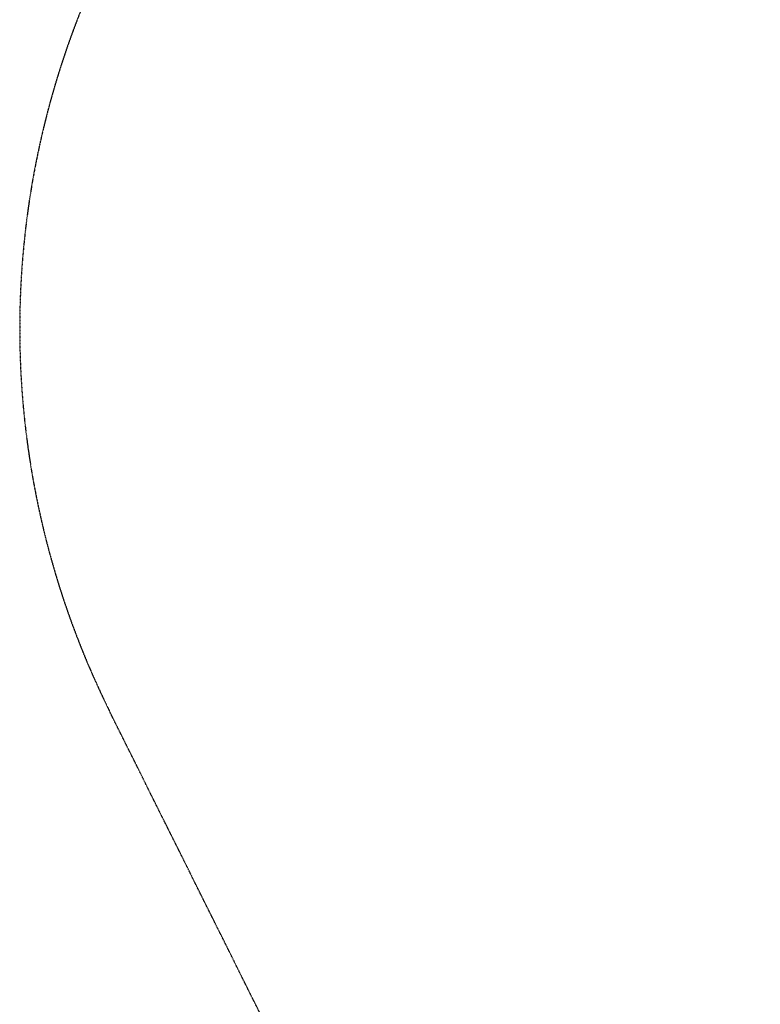
# Model space of a CAD drawing. Units: millimetres. Extents: x -1787 to 3932, y -3727 to 2160.
# Drawn here: x -1787 to -321, y -1739 to 210 of the extents above; entities that cross this region are included whole.
import ezdxf

# ---------------------------------------------------------------- set-up
doc = ezdxf.new("R2010")
doc.units = ezdxf.units.MM
doc.header["$LTSCALE"] = 0.2
doc.header["$MEASUREMENT"] = 0
doc.header["$PDMODE"] = 1
doc.linetypes.add('BORDER', pattern=[1.75, 0.5, -0.25, 0.5, -0.25, 0, -0.25])
doc.layers.add('HAGS-Dim Plan - EN1176', color=7, linetype='Continuous', lineweight=100)
doc.layers.add('HAGS-EN1176 Falling Space', color=30, linetype='BORDER')
doc.styles.get("Standard").update_dxf_attribs({"font": 'g13f12d.shx', "height": 300})
doc.dimstyles.new('HAGS - Dim Plan', dxfattribs={"dimtxt": 300, "dimasz": 200, "dimexe": 0.18, "dimexo": 0.0625, "dimgap": 150, "dimtad": 0, "dimlfac": 0.001, "dimrnd": 0.01, "dimzin": 1, "dimdsep": 46, "dimtxsty": 'Standard', "dimblk": 'HAGS - Dim Plan arrow', "dimcen": 0.1, "dimse1": 1, "dimse2": 1, "dimclrd": 1, "dimadec": 0, "dimazin": 0, "dimtfac": 1, "dimtofl": 0, "dimtmove": 0, "dimatfit": 3, "dimfxl": 1, "dimtolj": 1, "dimtzin": 0, "dimarcsym": 0})

# ---------------------------------------------------------------- blocks, each defined once
blk = doc.blocks.new('HAGS - Dim Plan arrow')
at = {"color": 1, "lineweight": 0}
blk.add_lwpolyline([(0, 0, 0, 0.35, 0), (-1, 0, 0.015, 0.015, 0)], format="xyseb", dxfattribs=at)
blk = doc.blocks.new('*D12')
at = {"layer": 'Defpoints', "color": 0, "transparency": 16777216}
for p in [(3004.4, 1962.9), (-1787.3, -401.5, 563), (3004.4, -1513.4, 313)]:
    blk.add_point(p, dxfattribs=at)
at = {"layer": 'HAGS-Dim Plan - EN1176', "color": 1, "lineweight": -2, "transparency": 16777216}
for p, q in [((-1587.3, 1962.9), (-20.9, 1962.9)), ((2804.4, 1962.9), (1220, 1962.9))]:
    blk.add_line(p, q, dxfattribs=at)
at = {"layer": 'HAGS-Dim Plan - EN1176', "color": 1, "lineweight": -2, "transparency": 16777216, "xscale": 200, "yscale": 200, "zscale": 200, "rotation": 180}
blk.add_blockref('HAGS - Dim Plan arrow', (-1787.3, 1962.9), dxfattribs=at)
at = {"layer": 'HAGS-Dim Plan - EN1176', "color": 1, "lineweight": -2, "transparency": 16777216, "xscale": 200, "yscale": 200, "zscale": 200}
blk.add_blockref('HAGS - Dim Plan arrow', (3004.4, 1962.9), dxfattribs=at)
at = {"layer": 'HAGS-Dim Plan - EN1176', "color": 0, "transparency": 16777216, "insert": (599.5, 1962.9), "char_height": 300, "attachment_point": 5}
blk.add_mtext('\\A1;4.80m', dxfattribs=at)

msp = doc.modelspace()

# ---------------------------------------------------------------- linework, layer by layer
at = {"layer": 'HAGS-EN1176 Falling Space'}
msp.add_lwpolyline([(2825.988, -755.269, -0.5570736), (1304.369, -3213.371), (466.655, -3213.371, -0.28446306), (-1054.951, -2271.472), (-1608.907, -1159.611, -0.55707086), (-87.302, 1298.49), (750.427, 1298.49, -0.28446306), (2272.032, 356.591)], format="xyb", close=True, dxfattribs=at)

# ---------------------------------------------------------------- dimensions: what is measured, and where the dimension line sits
at = {"layer": 'HAGS-Dim Plan - EN1176'}
dim = msp.add_linear_dim(base=(3004.383, 1962.928), p1=(-1787.302, -401.483, 563), p2=(3004.383, -1513.373, 313), dimstyle='HAGS - Dim Plan', override={"dimrnd": 0.05, "dimpost": 'm'}, dxfattribs=at)
dim.commit()
dim.dimension.update_dxf_attribs({"geometry": '*D12', "text_midpoint": (599.524, 1962.928), "dimtype": 160})

doc.saveas('drawing.dxf')
